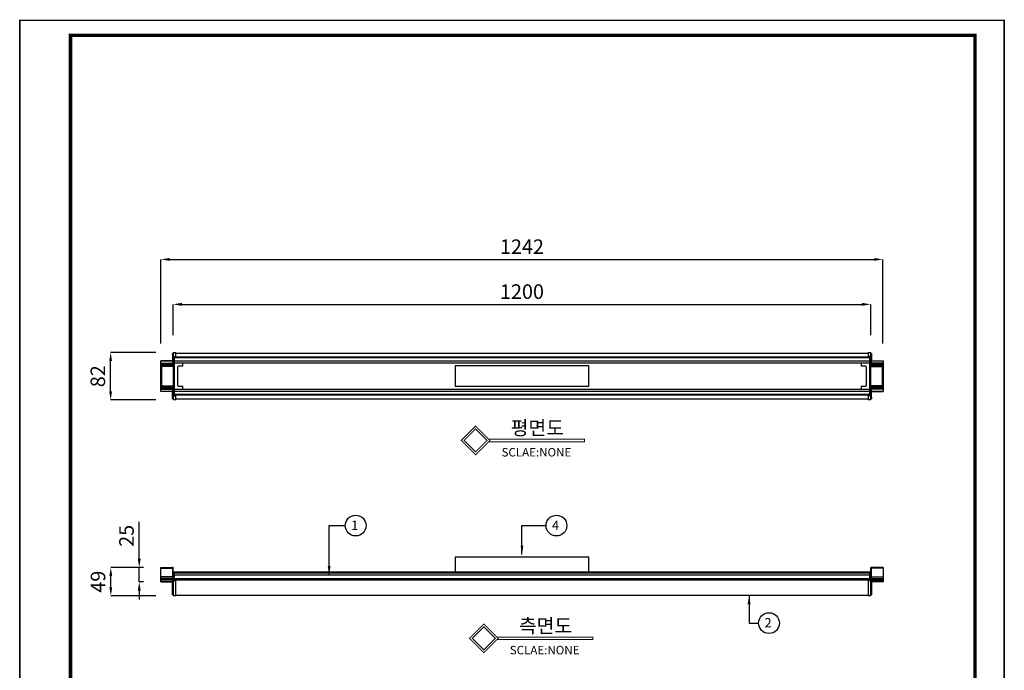
# Model space of a CAD drawing. Units: millimetres. Extents: x 5812 to 7506, y -1661 to 704.
# Drawn here: x 5812 to 7506, y -416 to 704 of the extents above; entities that cross this region are included whole.
import ezdxf

# ---------------------------------------------------------------- set-up
doc = ezdxf.new("R2010")
doc.units = ezdxf.units.MM
doc.layers.add('도면층1', color=252, linetype='Continuous', plot=False)
doc.dimstyles.new('ISO-25', dxfattribs={"dimtxt": 2.5, "dimasz": 1.5, "dimexe": 0, "dimexo": 3, "dimtad": 1, "dimtxsty": 'Standard', "dimcen": 2.5, "dimclrd": 6, "dimclre": 5, "dimadec": 0, "dimazin": 0, "dimtfac": 1, "dimtmove": 0, "dimatfit": 3, "dimfxl": 0, "dimarcsym": 0})

# ---------------------------------------------------------------- blocks, each defined once
blk = doc.blocks.new('*D7')
at = {"color": 5, "lineweight": -2}
for p, q in [((6046.1, 131), (5968.6, 131)), ((6046.1, 49.3), (5968.6, 49.3))]:
    blk.add_line(p, q, dxfattribs=at)
at = {"color": 6, "lineweight": -2}
blk.add_line((5968.6, 64.3), (5968.6, 116), dxfattribs=at)
at = {"color": 6}
for points in [[(5966.1, 116), (5971.1, 116), (5968.6, 131)], [(5966.1, 64.3), (5971.1, 64.3), (5968.6, 49.3)]]:
    blk.add_solid(points, dxfattribs=at)
at = {"layer": 'Defpoints', "color": 0}
for p in [(5968.6, 131), (6076.1, 131), (6076.1, 49.3)]:
    blk.add_point(p, dxfattribs=at)
at = {"color": 0, "insert": (5949.8, 90.1), "char_height": 25, "attachment_point": 5, "rotation": 90}
blk.add_mtext('82', dxfattribs=at)
blk = doc.blocks.new('*D8')
at = {"color": 5, "lineweight": -2}
for p, q in [((6055.1, 146.4), (6055.1, 291.1)), ((7297.1, 146.4), (7297.1, 291.1))]:
    blk.add_line(p, q, dxfattribs=at)
at = {"color": 6, "lineweight": -2}
blk.add_line((6070.1, 291.1), (7282.1, 291.1), dxfattribs=at)
at = {"color": 6}
for points in [[(6070.1, 293.6), (6070.1, 288.6), (6055.1, 291.1)], [(7282.1, 293.6), (7282.1, 288.6), (7297.1, 291.1)]]:
    blk.add_solid(points, dxfattribs=at)
at = {"layer": 'Defpoints', "color": 0}
for p in [(7297.1, 291.1), (6055.1, 116.4), (7297.1, 116.4)]:
    blk.add_point(p, dxfattribs=at)
at = {"color": 0, "insert": (6676.1, 309.8), "char_height": 25, "attachment_point": 5}
blk.add_mtext('1242', dxfattribs=at)
blk = doc.blocks.new('*D9')
at = {"color": 5, "lineweight": -2}
for p, q in [((6076.1, 161), (6076.1, 213.8)), ((7276.1, 161), (7276.1, 213.8))]:
    blk.add_line(p, q, dxfattribs=at)
at = {"color": 6, "lineweight": -2}
blk.add_line((6091.1, 213.8), (7261.1, 213.8), dxfattribs=at)
at = {"color": 6}
for points in [[(6091.1, 216.3), (6091.1, 211.3), (6076.1, 213.8)], [(7261.1, 216.3), (7261.1, 211.3), (7276.1, 213.8)]]:
    blk.add_solid(points, dxfattribs=at)
at = {"layer": 'Defpoints', "color": 0}
for p in [(7276.1, 213.8), (6076.1, 131), (7276.1, 131)]:
    blk.add_point(p, dxfattribs=at)
at = {"color": 0, "insert": (6676.1, 232.5), "char_height": 25, "attachment_point": 5}
blk.add_mtext('1200', dxfattribs=at)
blk = doc.blocks.new('*D10')
at = {"color": 5, "lineweight": -2}
for p, q in [((6025.1, -239), (5968.9, -239)), ((6046.1, -288), (5968.9, -288))]:
    blk.add_line(p, q, dxfattribs=at)
at = {"color": 6, "lineweight": -2}
blk.add_line((5968.9, -273), (5968.9, -254), dxfattribs=at)
at = {"color": 6}
for points in [[(5966.4, -254), (5971.4, -254), (5968.9, -239)], [(5966.4, -273), (5971.4, -273), (5968.9, -288)]]:
    blk.add_solid(points, dxfattribs=at)
at = {"layer": 'Defpoints', "color": 0}
for p in [(5968.9, -239), (6055.1, -239), (6076.1, -288)]:
    blk.add_point(p, dxfattribs=at)
at = {"color": 0, "insert": (5950.1, -263.5), "char_height": 25, "attachment_point": 5, "rotation": 90}
blk.add_mtext('49', dxfattribs=at)
blk = doc.blocks.new('*D11')
at = {"color": 6, "lineweight": -2}
for p, q in [((6017.8, -224), (6017.8, -160.3)), ((6017.8, -264), (6017.8, -239)), ((6017.8, -279), (6017.8, -294))]:
    blk.add_line(p, q, dxfattribs=at)
at = {"color": 5, "lineweight": -2}
for p, q in [((6025.1, -239), (6017.8, -239)), ((6025.1, -264), (6017.8, -264))]:
    blk.add_line(p, q, dxfattribs=at)
at = {"color": 6}
for points in [[(6015.3, -224), (6020.3, -224), (6017.8, -239)], [(6015.3, -279), (6020.3, -279), (6017.8, -264)]]:
    blk.add_solid(points, dxfattribs=at)
at = {"layer": 'Defpoints', "color": 0}
for p in [(6017.8, -239), (6055.1, -239), (6055.1, -264)]:
    blk.add_point(p, dxfattribs=at)
at = {"color": 0, "insert": (5999.1, -184.6), "char_height": 25, "attachment_point": 5, "rotation": 90}
blk.add_mtext('25', dxfattribs=at)

msp = doc.modelspace()

# ---------------------------------------------------------------- linework, layer by layer
for points, const_width in [([(5899.6, -1607.176), (7455.333, -1607.176), (7455.333, 676.865), (5899.6, 676.865)], 6.033), ([(6596.349, -45.223), (6621.092, -20.48), (6596.349, 4.263), (6571.606, -20.48)], 1.75), ([(6596.349, -40.275), (6616.144, -20.48), (6596.349, -0.686), (6576.555, -20.48)], 1.75), ([(6610.515, -385.755), (6635.258, -361.012), (6610.515, -336.269), (6585.772, -361.012)], 1.75), ([(6610.515, -380.807), (6630.309, -361.012), (6610.515, -341.218), (6590.72, -361.012)], 1.75)]:
    msp.add_lwpolyline(points, close=True, dxfattribs=dict(const_width=const_width))
for points in [[(6561.143, 72.894), (6791.143, 72.894), (6791.143, 107.894), (6561.143, 107.894)], [(6561.143, -246.525), (6791.143, -246.525), (6791.143, -221.525), (6561.143, -221.525)]]:
    msp.add_lwpolyline(points, close=True)
at = {"const_width": 1.75}
for points in [[(6618.905, -18.293), (6783.789, -18.293), (6783.789, -22.667), (6618.905, -22.667)], [(6633.071, -358.825), (6797.955, -358.825), (6797.955, -363.199), (6633.071, -363.199)]]:
    msp.add_lwpolyline(points, dxfattribs=at)
for centre in [(6390.062, -167), (6735.435, -167.002), (7101.036, -334.814)]:
    msp.add_circle(centre, 17.867)
at = {"color": 3}
for points, degree in [([(6075.143, 128.996), (6076.143, 128.996)], 1), ([(6075.143, 128.434), (6075.143, 128.995)], 1), ([(6075.143, 128.434), (6076.143, 128.434)], 1), ([(6075.143, 126.85), (6075.143, 128.434)], 1), ([(6075.143, 126.85), (6075.143, 116.387)], 1), ([(6076.143, 126.85), (6075.143, 126.85)], 1), ([(6076.143, 130.996), (6080.643, 130.996)], 1), ([(6076.143, 122.637), (6076.143, 121.873)], 1), ([(6076.143, 122.637), (6077.643, 122.637)], 1), ([(6076.143, 121.873), (6076.143, 116.34)], 1), ([(6076.143, 121.873), (6077.643, 121.873)], 1), ([(6077.643, 124.092), (6080.643, 124.092)], 1), ([(6077.643, 124.092), (6077.643, 122.637)], 1), ([(6077.643, 123.764), (6080.643, 123.764)], 1), ([(6077.643, 122.337), (6077.643, 122.637)], 1), ([(6077.643, 122.228), (6077.643, 122.337)], 1), ([(6077.643, 122.228), (6077.643, 121.873)], 1), ([(6077.643, 121.573), (6077.643, 121.873)], 1), ([(6077.643, 121.478), (6077.643, 121.573)], 1), ([(6077.643, 121.478), (6077.643, 116.34)], 1), ([(6080.643, 124.092), (6080.643, 130.996)], 1), ([(6080.643, 123.764), (6080.643, 124.092)], 1), ([(7271.643, 130.996), (7276.143, 130.996)], 1), ([(7271.643, 124.088), (7274.643, 124.088)], 1), ([(7271.643, 124.088), (7271.643, 123.76)], 1), ([(7274.643, 123.76), (7271.643, 123.76)], 1), ([(7274.643, 122.637), (7274.643, 124.088)], 1), ([(7274.643, 122.637), (7276.143, 122.637)], 1), ([(7274.643, 122.337), (7274.643, 122.636)], 1), ([(7274.643, 122.239), (7274.643, 122.337)], 1), ([(7274.643, 121.873), (7274.643, 122.239)], 1), ([(7274.643, 121.573), (7274.643, 121.872)], 1), ([(7274.643, 121.474), (7274.643, 121.573)], 1), ([(7274.643, 116.339), (7274.643, 121.474)], 1), ([(7276.143, 122.637), (7276.143, 130.996)], 1), ([(7276.143, 128.996), (7277.143, 128.996)], 1), ([(7277.143, 128.434), (7276.143, 128.434)], 1), ([(7276.143, 126.85), (7277.143, 126.85)], 1), ([(7276.143, 121.873), (7276.143, 122.637)], 1), ([(7276.143, 116.339), (7276.143, 121.873)], 1), ([(7277.143, 128.434), (7277.143, 126.85)], 1), ([(7277.143, 126.85), (7277.143, 116.387)], 1), ([(6055.143, 116.346), (6055.143, 116.387)], 1), ([(6055.143, 116.387), (6075.143, 116.387)], 1), ([(6055.143, 112.433), (6055.143, 116.346)], 1), ([(6075.143, 116.346), (6055.143, 116.346)], 1), ([(6055.143, 110.983), (6055.143, 112.433)], 1), ([(6055.143, 112.433), (6075.143, 112.433)], 1), ([(6055.143, 110.983), (6075.143, 110.983)], 1), ([(6055.143, 109.637), (6055.143, 110.983)], 1), ([(6055.143, 108.137), (6055.143, 109.637)], 1), ([(6055.143, 109.637), (6076.143, 109.637)], 1), ([(6055.143, 72.137), (6055.143, 108.137)], 1), ([(6055.143, 108.137), (6076.143, 108.137)], 1), ([(6056.643, 72.137), (6056.643, 108.137)], 1), ([(6076.143, 106.637), (6056.643, 106.637)], 1), ([(6075.143, 116.387), (6075.143, 116.346)], 1), ([(6075.143, 116.346), (6075.143, 112.433)], 1), ([(6075.143, 110.983), (6075.143, 112.433)], 1), ([(6075.143, 110.983), (6075.143, 110.137)], 1), ([(6075.143, 110.637), (6076.143, 110.637)], 1), ([(6075.143, 110.137), (6076.143, 110.137)], 1), ([(6076.143, 116.34), (6077.643, 116.34)], 1), ([(6076.143, 112.928), (6077.643, 112.928)], 1), ([(6076.143, 112.928), (6076.143, 112.637)], 1), ([(6076.143, 112.637), (6076.143, 110.137)], 1), ([(6076.143, 112.637), (6077.643, 112.637)], 1), ([(6076.143, 110.137), (6076.143, 109.637)], 1), ([(6076.143, 108.137), (6076.143, 109.637)], 1), ([(6076.143, 108.137), (6076.143, 72.137)], 1), ([(6077.643, 116.337), (6077.643, 113.137)], 1), ([(6077.643, 112.138), (6077.643, 113.137)], 1), ([(6077.643, 111.638), (6077.643, 112.137)], 1), ([(6077.643, 111.637), (6077.643, 68.637)], 1), ([(6092.643, 107.137), (6092.643, 113.137)], 1), ([(7259.643, 113.137), (7259.643, 107.137)], 1), ([(7274.643, 116.34), (7276.143, 116.34)], 1), ([(7274.643, 113.138), (7274.643, 116.339)], 1), ([(7274.643, 111.638), (7274.643, 113.137)], 1), ([(7276.143, 112.928), (7274.643, 112.928)], 1), ([(7276.143, 112.137), (7274.643, 112.137)], 1), ([(7274.643, 68.637), (7274.643, 111.638)], 1), ([(7276.143, 112.928), (7276.143, 116.339)], 1), ([(7276.143, 112.637), (7276.143, 112.928)], 1), ([(7276.143, 112.137), (7276.143, 112.637)], 1), ([(7276.143, 110.137), (7276.143, 112.137)], 1), ([(7277.143, 110.637), (7276.143, 110.637)], 1), ([(7276.143, 110.137), (7276.143, 109.637)], 1), ([(7276.143, 110.137), (7277.143, 110.137)], 1), ([(7276.143, 108.137), (7276.143, 109.637)], 1), ([(7276.143, 109.637), (7297.143, 109.637)], 1), ([(7276.143, 72.137), (7276.143, 108.137)], 1), ([(7276.143, 108.137), (7297.143, 108.137)], 1), ([(7276.143, 106.637), (7295.643, 106.637)], 1), ([(7277.143, 116.346), (7277.143, 116.387)], 1), ([(7277.143, 116.387), (7297.143, 116.387)], 1), ([(7277.143, 116.346), (7297.143, 116.346)], 1), ([(7277.143, 112.433), (7277.143, 116.345)], 1), ([(7277.143, 110.983), (7277.143, 112.433)], 1), ([(7297.143, 112.433), (7277.143, 112.433)], 1), ([(7297.143, 110.983), (7277.143, 110.983)], 1), ([(7277.143, 110.983), (7277.143, 110.137)], 1), ([(7295.643, 108.137), (7295.643, 72.137)], 1), ([(7297.143, 116.387), (7297.143, 116.366), (7297.143, 116.346)], 2), ([(7297.143, 116.345), (7297.143, 112.433)], 1), ([(7297.143, 112.433), (7297.143, 110.983)], 1), ([(7297.143, 110.983), (7297.143, 109.637)], 1), ([(7297.143, 109.637), (7297.143, 108.137)], 1), ([(7297.143, 108.137), (7297.143, 72.137)], 1), ([(6076.143, 72.137), (6055.143, 72.137)], 1), ([(6055.143, 70.637), (6055.143, 72.137)], 1), ([(6076.143, 70.637), (6055.143, 70.637)], 1), ([(6055.143, 69.292), (6055.143, 70.637)], 1), ([(6055.143, 67.842), (6055.143, 69.292)], 1), ([(6055.143, 69.292), (6075.143, 69.292)], 1), ([(6055.143, 67.842), (6075.143, 67.842)], 1), ([(6055.143, 63.93), (6055.143, 67.842)], 1), ([(6056.643, 73.637), (6076.143, 73.637)], 1), ([(6075.143, 69.292), (6075.143, 70.137)], 1), ([(6076.143, 70.137), (6075.143, 70.137)], 1), ([(6076.143, 69.637), (6075.143, 69.637)], 1), ([(6075.143, 69.292), (6075.143, 67.842)], 1), ([(6075.143, 67.842), (6075.143, 63.93)], 1), ([(6076.143, 72.137), (6076.143, 70.637)], 1), ([(6076.143, 70.137), (6076.143, 70.637)], 1), ([(6076.143, 70.137), (6076.143, 68.137)], 1), ([(6076.143, 68.137), (6077.643, 68.137)], 1), ([(6076.143, 68.137), (6076.143, 67.638)], 1), ([(6077.643, 68.137), (6077.643, 68.637)], 1), ([(6077.643, 67.137), (6077.643, 68.137)], 1), ([(6092.643, 67.137), (6092.643, 73.137)], 1), ([(7259.643, 73.137), (7259.643, 67.137)], 1), ([(7295.643, 73.637), (7276.143, 73.637)], 1), ([(7276.143, 72.137), (7276.143, 70.637)], 1), ([(7297.143, 72.137), (7276.143, 72.137)], 1), ([(7276.143, 70.137), (7276.143, 70.637)], 1), ([(7297.143, 70.637), (7276.143, 70.637)], 1), ([(7276.143, 67.638), (7276.143, 70.137)], 1), ([(7277.143, 70.137), (7276.143, 70.137)], 1), ([(7277.143, 69.637), (7276.143, 69.637)], 1), ([(7277.143, 69.292), (7277.143, 70.137)], 1), ([(7297.143, 69.292), (7277.143, 69.292)], 1), ([(7277.143, 69.292), (7277.143, 67.842)], 1), ([(7297.143, 67.842), (7277.143, 67.842)], 1), ([(7277.143, 63.929), (7277.143, 67.842)], 1), ([(7297.143, 72.137), (7297.143, 70.637)], 1), ([(7297.143, 70.637), (7297.143, 69.292)], 1), ([(7297.143, 69.292), (7297.143, 67.842)], 1), ([(7297.143, 67.842), (7297.143, 63.929)], 1), ([(6055.143, 63.888), (6055.143, 63.929)], 1), ([(6075.143, 63.929), (6055.143, 63.929)], 1), ([(6075.143, 63.888), (6055.143, 63.888)], 1), ([(6075.143, 63.929), (6075.143, 63.888)], 1), ([(6075.143, 53.424), (6075.143, 63.888)], 1), ([(6075.143, 51.841), (6075.143, 53.424)], 1), ([(6076.143, 53.424), (6075.143, 53.424)], 1), ([(6075.143, 51.279), (6075.143, 51.56), (6075.143, 51.841)], 2), ([(6075.143, 51.841), (6076.143, 51.841)], 1), ([(6076.143, 51.279), (6075.143, 51.279)], 1), ([(6076.143, 67.637), (6076.143, 67.347)], 1), ([(6076.143, 67.347), (6077.643, 67.347)], 1), ([(6076.143, 67.347), (6076.143, 63.935)], 1), ([(6076.143, 63.935), (6076.143, 58.402)], 1), ([(6077.643, 63.935), (6076.143, 63.935)], 1), ([(6076.143, 58.401), (6076.143, 57.637)], 1), ([(6076.143, 57.637), (6076.143, 49.279)], 1), ([(6077.643, 57.637), (6076.143, 57.637)], 1), ([(6077.643, 67.137), (6077.643, 63.935)], 1), ([(6077.643, 63.935), (6077.643, 58.8)], 1), ([(6077.643, 58.701), (6077.643, 58.8)], 1), ([(6077.643, 58.401), (6077.643, 58.701)], 1), ([(6077.643, 58.401), (6077.643, 58.036)], 1), ([(6077.643, 57.937), (6077.643, 58.036)], 1), ([(6077.643, 57.638), (6077.643, 57.937)], 1), ([(6077.643, 57.637), (6077.643, 56.187)], 1), ([(6077.643, 56.514), (6080.643, 56.514)], 1), ([(6080.643, 56.187), (6077.643, 56.187)], 1), ([(6080.643, 56.187), (6080.643, 56.514)], 1), ([(7271.643, 56.51), (7271.643, 56.183)], 1), ([(7274.643, 56.51), (7271.643, 56.51)], 1), ([(7271.643, 56.183), (7271.643, 49.279)], 1), ([(7274.643, 56.183), (7271.643, 56.183)], 1), ([(7276.143, 67.637), (7274.643, 67.637)], 1), ([(7276.143, 67.347), (7274.643, 67.347)], 1), ([(7274.643, 58.8), (7274.643, 63.935)], 1), ([(7276.143, 63.935), (7274.643, 63.935)], 1), ([(7274.643, 58.701), (7274.643, 58.8)], 1), ([(7274.643, 58.401), (7274.643, 58.701)], 1), ([(7274.643, 58.036), (7274.643, 58.401)], 1), ([(7276.143, 58.401), (7274.643, 58.401)], 1), ([(7274.643, 57.937), (7274.643, 58.036)], 1), ([(7274.643, 57.637), (7274.643, 57.937)], 1), ([(7274.643, 56.183), (7274.643, 57.637)], 1), ([(7276.143, 57.637), (7274.643, 57.637)], 1), ([(7276.143, 67.347), (7276.143, 67.637)], 1), ([(7276.143, 58.401), (7276.143, 63.935)], 1), ([(7276.143, 57.637), (7276.143, 58.401)], 1), ([(7276.143, 53.424), (7277.143, 53.424)], 1), ([(7277.143, 51.841), (7276.143, 51.841)], 1), ([(7277.143, 51.279), (7276.143, 51.279)], 1), ([(7277.143, 63.888), (7277.143, 63.909), (7277.143, 63.929)], 2), ([(7277.143, 63.929), (7297.143, 63.929)], 1), ([(7277.143, 53.424), (7277.143, 63.888)], 1), ([(7297.143, 63.888), (7277.143, 63.888)], 1), ([(7277.143, 53.424), (7277.143, 51.841)], 1), ([(7277.143, 51.841), (7277.143, 51.28)], 1), ([(7297.143, 63.929), (7297.143, 63.888)], 1), ([(6080.643, 49.279), (6076.143, 49.279)], 1), ([(7276.143, 49.279), (7271.643, 49.279)], 1), ([(6055.143, -239.014), (6075.143, -239.014)], 1), ([(6055.143, -240.131), (6055.143, -239.014)], 1), ([(6055.143, -240.131), (6075.143, -240.131)], 1), ([(6055.143, -254.922), (6055.143, -240.131)], 1), ([(6075.143, -239.014), (6075.143, -240.131)], 1), ([(6076.143, -239.014), (6075.143, -239.014)], 1), ([(6075.143, -240.131), (6075.143, -254.922)], 1), ([(6076.143, -250.511), (6076.143, -239.014)], 1), ([(6076.143, -250.511), (6077.643, -250.511)], 1), ([(6076.143, -250.511), (6076.143, -251.511)], 1), ([(6076.143, -251.511), (6076.143, -251.514)], 1), ([(6076.143, -251.511), (6077.643, -251.511)], 1), ([(6076.143, -251.514), (6076.143, -258.014)], 1), ([(6076.143, -251.514), (6077.643, -251.514)], 1), ([(6077.643, -246.525), (7274.643, -246.525)], 1), ([(6077.643, -247.736), (6077.643, -246.526)], 1), ([(6077.643, -248.225), (6077.643, -247.736)], 1), ([(6077.643, -247.736), (7274.643, -247.736)], 1), ([(6077.643, -248.225), (7274.643, -248.225)], 1), ([(6077.643, -251.011), (6077.643, -248.225)], 1), ([(6077.643, -251.011), (6077.643, -251.511)], 1), ([(6077.643, -251.511), (7274.643, -251.511)], 1), ([(6077.643, -251.511), (6077.643, -251.514)], 1), ([(6077.643, -251.514), (6077.643, -255.507)], 1), ([(7274.643, -247.025), (7274.643, -246.526)], 1), ([(7274.643, -247.736), (7274.643, -247.025)], 1), ([(7274.643, -248.225), (7274.643, -247.736)], 1), ([(7274.643, -251.011), (7274.643, -248.225)], 1), ([(7274.643, -250.511), (7276.143, -250.511)], 1), ([(7274.643, -251.511), (7274.643, -251.011)], 1), ([(7276.143, -251.511), (7274.643, -251.511)], 1), ([(7274.643, -251.514), (7274.643, -251.511)], 1), ([(7276.143, -251.514), (7274.643, -251.514)], 1), ([(7274.643, -255.512), (7274.643, -251.514)], 1), ([(7277.143, -239.014), (7276.143, -239.014)], 1), ([(7276.143, -250.511), (7276.143, -239.014)], 1), ([(7276.143, -251.511), (7276.143, -250.511)], 1), ([(7276.143, -251.514), (7276.143, -251.511)], 1), ([(7276.143, -258.014), (7276.143, -251.514)], 1), ([(7277.143, -239.014), (7277.143, -240.131)], 1), ([(7297.143, -239.014), (7277.143, -239.014)], 1), ([(7277.143, -254.922), (7277.143, -240.131)], 1), ([(7297.143, -240.131), (7277.143, -240.131)], 1), ([(7297.143, -239.014), (7297.143, -240.131)], 1), ([(7297.143, -240.131), (7297.143, -254.922)], 1), ([(6075.143, -254.922), (6055.143, -254.922)], 1), ([(6055.143, -258.014), (6055.143, -254.922)], 1), ([(6075.143, -258.014), (6055.143, -258.014)], 1), ([(6055.143, -260.014), (6055.143, -258.014)], 1), ([(6055.143, -262.014), (6055.143, -260.014)], 1), ([(6075.143, -260.014), (6055.143, -260.014)], 1), ([(6055.143, -264.014), (6055.143, -262.014)], 1), ([(6055.143, -262.014), (6075.143, -262.014)], 1), ([(6055.143, -264.014), (6075.143, -264.014)], 1), ([(6075.143, -254.922), (6075.143, -258.014)], 1), ([(6075.143, -258.014), (6075.143, -260.014)], 1), ([(6075.143, -260.014), (6075.143, -262.014)], 1), ([(6075.143, -262.014), (6075.143, -264.014)], 1), ([(6075.143, -264.014), (6076.143, -264.014)], 1), ([(6075.143, -264.514), (6075.143, -264.014)], 1), ([(6075.143, -264.514), (6075.143, -265.014)], 1), ([(6076.143, -264.514), (6075.143, -264.514)], 1), ([(6076.143, -265.014), (6075.143, -265.014)], 1), ([(6075.143, -265.793), (6075.143, -265.015)], 1), ([(6075.143, -285.99), (6075.143, -265.793)], 1), ([(6075.143, -265.793), (6076.143, -265.793)], 1), ([(6076.143, -258.014), (6076.143, -259.314)], 1), ([(6076.143, -258.014), (6077.643, -258.014)], 1), ([(6076.143, -259.314), (6077.643, -259.314)], 1), ([(6076.143, -259.315), (6076.143, -260.814)], 1), ([(6076.143, -260.814), (6076.143, -261.518)], 1), ([(6076.143, -260.814), (6077.643, -260.814)], 1), ([(6076.143, -261.518), (6076.143, -286.883)], 1), ([(6076.143, -261.518), (6077.643, -261.518)], 1), ([(6077.643, -258.025), (6077.643, -255.507)], 1), ([(6077.643, -258.025), (7274.643, -258.025)], 1), ([(6077.643, -259.314), (6077.643, -258.025)], 1), ([(6077.643, -259.314), (6077.643, -259.326)], 1), ([(7274.643, -259.325), (6077.643, -259.325)], 1), ([(6077.643, -259.625), (6077.643, -259.326)], 1), ([(7274.643, -259.625), (6077.643, -259.625)], 1), ([(6077.643, -260.814), (6077.643, -259.625)], 1), ([(6077.643, -260.814), (6077.643, -260.825)], 1), ([(6077.643, -261.125), (6077.643, -260.825)], 1), ([(7274.643, -260.825), (6077.643, -260.825)], 1), ([(7274.643, -261.125), (6077.643, -261.125)], 1), ([(6077.643, -261.518), (6077.643, -261.125)], 1), ([(6077.643, -261.519), (6077.643, -261.93)], 1), ([(6080.643, -261.93), (6077.643, -261.93)], 1), ([(6080.643, -287.99), (6080.643, -261.93)], 1), ([(7274.643, -261.931), (7271.643, -261.931)], 1), ([(7271.643, -261.931), (7271.643, -287.99)], 1), ([(7274.643, -258.025), (7274.643, -255.512)], 1), ([(7276.143, -258.014), (7274.643, -258.014)], 1), ([(7274.643, -259.314), (7274.643, -258.025)], 1), ([(7274.643, -259.326), (7274.643, -259.314)], 1), ([(7274.643, -259.314), (7276.143, -259.314)], 1), ([(7274.643, -259.625), (7274.643, -259.326)], 1), ([(7274.643, -259.814), (7274.643, -259.625)], 1), ([(7274.643, -260.814), (7274.643, -259.814)], 1), ([(7274.643, -260.825), (7274.643, -260.814)], 1), ([(7274.643, -260.814), (7276.143, -260.814)], 1), ([(7274.643, -261.125), (7274.643, -260.825)], 1), ([(7274.643, -261.314), (7274.643, -261.125)], 1), ([(7274.643, -261.518), (7274.643, -261.314)], 1), ([(7274.643, -261.931), (7274.643, -261.518)], 1), ([(7276.143, -261.518), (7274.643, -261.518)], 1), ([(7276.143, -259.314), (7276.143, -258.014)], 1), ([(7276.143, -260.814), (7276.143, -259.314)], 1), ([(7276.143, -261.518), (7276.143, -260.814)], 1), ([(7276.143, -287.99), (7276.143, -261.518)], 1), ([(7277.143, -264.014), (7276.143, -264.014)], 1), ([(7276.143, -264.514), (7277.143, -264.514)], 1), ([(7276.143, -265.014), (7277.143, -265.014)], 1), ([(7277.143, -265.793), (7276.143, -265.793)], 1), ([(7277.143, -254.922), (7297.143, -254.922)], 1), ([(7277.143, -258.014), (7277.143, -254.922)], 1), ([(7277.143, -258.014), (7297.143, -258.014)], 1), ([(7277.143, -260.014), (7277.143, -258.014)], 1), ([(7277.143, -262.014), (7277.143, -260.014)], 1), ([(7277.143, -260.014), (7297.143, -260.014)], 1), ([(7297.143, -262.014), (7277.143, -262.014)], 1), ([(7277.143, -262.014), (7277.143, -264.014)], 1), ([(7297.143, -264.014), (7277.143, -264.014)], 1), ([(7277.143, -264.514), (7277.143, -264.014)], 1), ([(7277.143, -264.514), (7277.143, -265.014)], 1), ([(7277.143, -265.014), (7277.143, -265.793)], 1), ([(7277.143, -265.793), (7277.143, -285.99)], 1), ([(7297.143, -254.922), (7297.143, -258.014)], 1), ([(7297.143, -258.014), (7297.143, -260.014)], 1), ([(7297.143, -260.014), (7297.143, -262.014)], 1), ([(7297.143, -262.014), (7297.143, -264.014)], 1), ([(6076.143, -285.991), (6075.143, -285.991)], 1), ([(6076.143, -286.883), (6076.143, -287.99)], 1), ([(7277.143, -285.991), (7276.143, -285.991)], 1), ([(6080.643, -287.991), (6076.143, -287.991)], 1), ([(7276.143, -287.991), (7271.643, -287.991)], 1)]:
    msp.add_open_spline(points, degree=degree, dxfattribs=at)
for points, weights, knots in [([(6076.143, 130.996), (6076.143, 129.287), (6076.143, 127.579), (6076.143, 125.108), (6076.143, 122.637)], [1, 1, 1, 0.999999997835, 0.999999995671], [0, 0, 0, 3.4169126, 3.4169126, 8.55360029, 8.55360029, 8.55360029]), ([(6076.143, 116.34), (6076.143, 116.143), (6076.143, 115.946), (6076.143, 115.062), (6076.143, 112.928)], [1, 1, 1, 0.863479846745, 0.999999995671], [0, 0, 0, 0.39384141, 0.39384141, 4.27243972, 4.27243972, 4.27243972]), ([(6092.643, 107.137), (6089.143, 107.137), (6085.643, 107.137), (6083.643, 107.137), (6083.643, 105.137), (6083.643, 90.137), (6083.643, 75.137), (6083.643, 73.137), (6085.643, 73.137), (6089.143, 73.137), (6092.643, 73.137)], [1, 1, 1, 0.707106781186, 1, 1, 1, 0.707106781186, 1, 1, 1], [-50.28318531, -50.28318531, -50.28318531, -43.28318531, -43.28318531, -40.14159265, -40.14159265, -10.14159265, -10.14159265, -7, -7, 0, 0, 0]), ([(7259.643, 73.137), (7263.143, 73.137), (7266.643, 73.137), (7268.643, 73.137), (7268.643, 75.137), (7268.643, 90.137), (7268.643, 105.137), (7268.643, 107.137), (7266.643, 107.137), (7263.143, 107.137), (7259.643, 107.137)], [1, 1, 1, 0.707106781187, 1, 1, 1, 0.707106781187, 1, 1, 1], [-50.28318531, -50.28318531, -50.28318531, -43.28318531, -43.28318531, -40.14159265, -40.14159265, -10.14159265, -10.14159265, -7, -7, 0, 0, 0]), ([(7274.643, 67.137), (7274.643, 67.211), (7274.643, 67.284), (7274.643, 67.461), (7274.643, 67.637), (7274.643, 67.887), (7274.643, 68.137), (7274.643, 68.637), (7274.643, 68.637)], [1, 1, 1, 1, 1, 1, 1, 0.707114686008, 1], [0, 0, 0, 0.14641598, 0.14641598, 0.49999999, 0.49999999, 0.99987705, 0.99987705, 1.78526404, 1.78526404, 1.78526404]), ([(6080.643, 49.279), (6080.643, 49.251), (6080.643, 52.696), (6080.643, 54.441), (6080.643, 56.187)], [0.97308585016, 0.78468680128, 1, 1, 1], [247.38032182, 247.38032182, 247.38032182, 251.9178558, 251.9178558, 255.54664009, 255.54664009, 255.54664009]), ([(7276.143, 63.935), (7276.143, 63.929), (7276.143, 64.329), (7276.143, 65.838), (7276.143, 67.347)], [0.972448118665, 0.963264156777, 1.00000000433, 1.00000000433, 1.00000000433], [163.15905724, 163.15905724, 163.15905724, 165.06378933, 165.06378933, 168.08225271, 168.08225271, 168.08225271]), ([(7276.143, 49.279), (7276.143, 50.987), (7276.143, 52.696), (7276.143, 55.167), (7276.143, 57.637)], [1, 1, 1, 0.999999997835, 0.999999995671], [0, 0, 0, 3.4169126, 3.4169126, 8.55360029, 8.55360029, 8.55360029])]:
    msp.add_rational_spline(points, weights, degree=2, knots=knots, dxfattribs=at)
at = {"color": 2}
for points in [[(7274.643, 122.637), (6077.643, 122.637)], [(7274.643, 122.337), (6077.643, 122.337)], [(7274.643, 121.873), (6077.643, 121.873)], [(7274.643, 121.573), (6077.643, 121.573)], [(6080.643, 129.671), (7271.643, 129.671)], [(6077.643, 116.34), (7274.643, 116.34)], [(6077.643, 113.137), (7274.643, 113.137)], [(7274.643, 67.137), (6077.643, 67.137)], [(7274.643, 63.935), (6077.643, 63.935)], [(7274.643, 58.701), (6077.643, 58.701)], [(7274.643, 58.401), (6077.643, 58.401)], [(7274.643, 57.937), (6077.643, 57.937)], [(7274.643, 57.637), (6077.643, 57.637)], [(7271.643, 50.354), (6080.643, 50.354)], [(7271.643, -287.301), (6080.643, -287.301)]]:
    msp.add_open_spline(points, degree=1, dxfattribs=at)
at = {"color": 3}
for points, knots in [([(7271.643, 130.996), (7271.643, 129.287), (7271.643, 127.579), (7271.643, 125.834), (7271.643, 124.088)], [0, 0, 0, 3.4169126, 3.4169126, 7.04569689, 7.04569689, 7.04569689]), ([(7274.643, 63.935), (7274.643, 64.132), (7274.643, 64.329), (7274.643, 65.733), (7274.643, 67.138)], [0, 0, 0, 0.39384141, 0.39384141, 3.20254615, 3.20254615, 3.20254615])]:
    msp.add_open_spline(points, degree=2, knots=knots, dxfattribs=at)
msp.add_rational_spline([(7277.143, 128.996), (7277.143, 129.014), (7277.143, 128.434)], [0.988328243532, 0.93775063217, 1], degree=2, dxfattribs=at)
at = {"layer": '도면층1', "color": 252}
for p, q in [((5812.158, -1659.536), (5812.158, 703.681)), ((5812.158, -1659.536), (5812.158, 703.681)), ((5812.158, 703.681), (5812.158, -1659.536)), ((5812.158, 703.681), (5812.158, -1659.536)), ((5812.158, -1659.536), (5812.158, 703.681)), ((5812.158, 703.681), (5812.158, -1657.93)), ((5812.158, 702.731), (7505.795, 702.731)), ((7505.795, -1657.93), (7505.795, 703.681)), ((7505.795, -1657.93), (7505.795, 703.681)), ((7505.795, 703.681), (7505.795, -1657.93)), ((7505.795, 703.681), (7505.795, -1656.98))]:
    msp.add_line(p, q, dxfattribs=at)

# ---------------------------------------------------------------- texts
at = {"attachment_point": 5}
for s, insert, char_height, width in [('{\\fGulim|b0|i0|c129|p49;평면도}', (6702.563, 1.058), 24.3, 159.87709), ('{\\f굴림|b0|i0|c129|p49;SCLAE:NONE}', (6700.955, -40.738), 14.58, 184.02159), ('{\\fGulim|b0|i0|c129|p49;1}', (6388.477, -166.382), 16.2, 106.58472), ('{\\fGulim|b0|i0|c129|p49;4}', (6733.851, -166.385), 16.2, 106.58472), ('{\\fGulim|b0|i0|c129|p49;측면도}', (6716.729, -339.474), 24.3, 159.87709), ('{\\fGulim|b0|i0|c129|p49;2}', (7099.452, -334.197), 16.2, 106.58472), ('{\\f굴림|b0|i0|c129|p49;SCLAE:NONE}', (6715.12, -381.27), 14.58, 184.02159)]:
    msp.add_mtext(s, dxfattribs=dict(at, insert=insert, char_height=char_height, width=width))

# ---------------------------------------------------------------- dimensions: what is measured, and where the dimension line sits
for base, p1, p2, picture, middle in [((7297.143, 291.091), (6055.143, 116.387), (7297.143, 116.387), '*D8', (6676.143, 309.841)), ((7276.143, 213.781), (6076.143, 130.996), (7276.143, 130.996), '*D9', (6676.143, 232.548))]:
    dim = msp.add_linear_dim(base=base, p1=p1, p2=p2, dimstyle='ISO-25', override={"dimscale": 10})
    dim.commit()
    dim.dimension.update_dxf_attribs({"geometry": picture, "text_midpoint": middle})
for base, p1, p2, text, picture, middle in [((5968.559, 130.996), (6076.143, 49.279), (6076.143, 130.996), '82', '*D7', (5949.792, 90.137)), ((5968.879, -239.014), (6076.143, -287.991), (6055.143, -239.014), '49', '*D10', (5950.112, -263.502))]:
    dim = msp.add_linear_dim(base=base, p1=p1, p2=p2, angle=90, text=text, dimstyle='ISO-25', override={"dimscale": 10})
    dim.commit()
    dim.dimension.update_dxf_attribs({"geometry": picture, "text_midpoint": middle})
dim = msp.add_linear_dim(base=(6017.845, -239.014), p1=(6055.143, -264.014), p2=(6055.143, -239.014), angle=90, dimstyle='ISO-25', override={"dimscale": 10})
dim.commit()
dim.dimension.update_dxf_attribs({"geometry": '*D11', "text_midpoint": (5999.078, -184.633)})

# ---------------------------------------------------------------- leaders
for points in [[(6344.455, -251.511), (6344.455, -167), (6372.195, -167)], [(6676.143, -216.525), (6676.143, -167.002), (6717.569, -167.002)], [(7066.789, -287.301), (7066.789, -334.814), (7083.17, -334.814)]]:
    msp.add_leader(points, dimstyle='ISO-25', override={"dimscale": 10, "dimgap": 0.625, "dimtad": 0})

doc.saveas('drawing.dxf')
